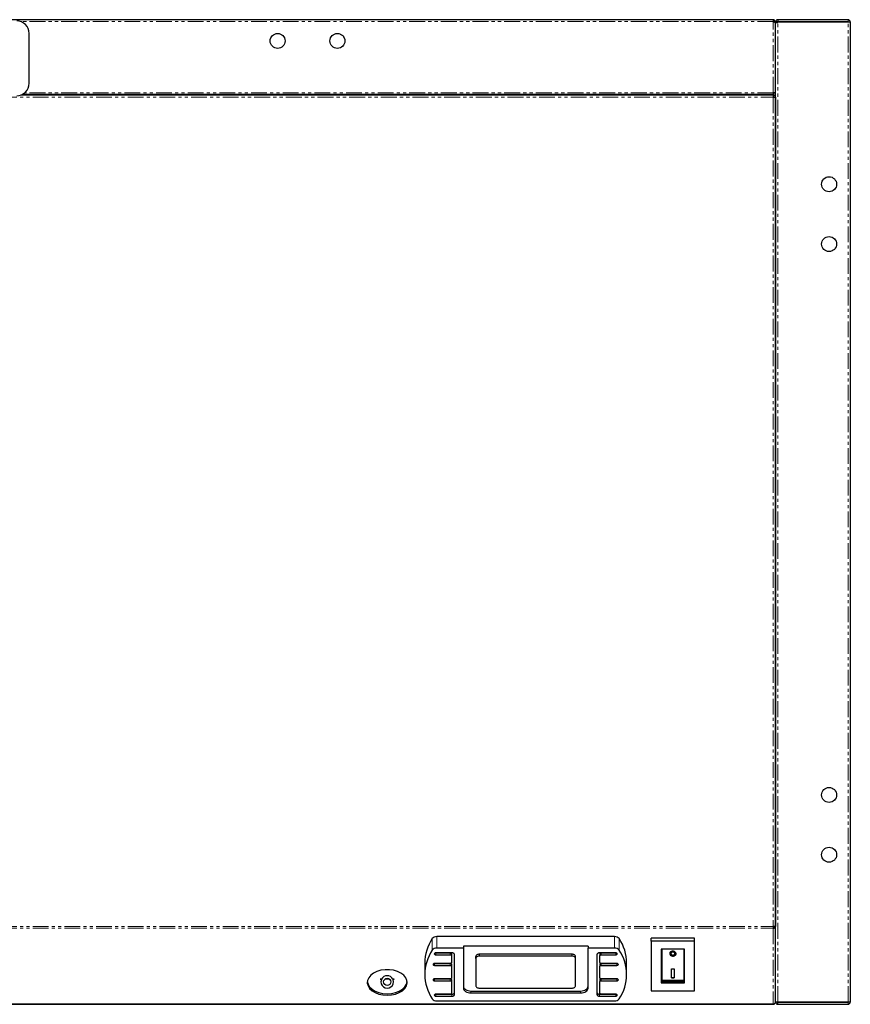
# Model space of a CAD drawing. Units: millimetres. Extents: x 10178 to 17564, y 771 to 4152.
# Drawn here: x 14933 to 15267, y 3653 to 4048 of the extents above; entities that cross this region are included whole.
import ezdxf

# ---------------------------------------------------------------- set-up
doc = ezdxf.new("R2010")
doc.units = ezdxf.units.MM
doc.linetypes.add('PHANTOM', pattern=[12.7, 6.35, -1.27, 1.27, -1.27, 1.27, -1.27])

msp = doc.modelspace()

# ---------------------------------------------------------------- linework, layer by layer
at = {"color": 7, "linetype": 'Continuous', "lineweight": 25}
for p, q in [((15235.84, 4047.53), (14919.99, 4047.53)), ((15235.84, 4047.53), (15235.84, 4046.83)), ((15235.84, 4046.83), (15235.84, 4046.63)), ((15235.94, 4046.83), (15236.54, 4046.83)), ((15235.94, 4046.63), (15235.94, 4046.83)), ((15236.54, 4046.53), (15236.54, 4046.83)), ((15236.54, 4046.53), (15236.54, 4018.23)), ((15237.54, 4046.63), (15236.74, 4046.63)), ((15236.74, 4046.63), (15236.74, 4046.33)), ((15236.74, 3653.43), (15236.74, 4046.33)), ((15237.54, 4046.63), (15237.54, 4046.43)), ((15265.84, 4047.53), (15237.64, 4047.53)), ((15237.64, 4047.53), (15237.64, 4046.73)), ((15265.84, 4046.73), (15237.64, 4046.73)), ((15237.64, 4046.43), (15237.64, 4046.63)), ((15237.64, 4046.63), (15265.84, 4046.63)), ((15265.84, 4046.63), (15266.74, 4046.63)), ((15266.74, 4046.63), (15266.74, 3653.43)), ((14937.24, 4022.03), (14937.24, 4042.03)), ((14933.95, 4017.33), (15235.84, 4017.33)), ((15235.84, 4017.53), (14934.42, 4017.53)), ((15199.74, 4017.53), (14936.04, 4017.53)), ((14936.04, 4017.53), (14936.04, 4017.43)), ((14936.04, 4017.43), (14936.04, 4017.33)), ((14936.14, 4017.53), (14936.14, 4017.33)), ((14936.74, 4017.53), (14936.74, 4017.33)), ((14936.84, 4017.53), (14936.84, 4017.33)), ((14937.44, 4017.53), (14937.44, 4017.33)), ((14937.74, 4017.43), (14937.74, 4017.53)), ((14937.74, 4017.33), (14937.74, 4017.43)), ((15199.74, 4017.53), (15199.74, 4017.53)), ((15200.74, 4017.53), (15200.74, 4017.43)), ((15200.74, 4017.43), (15200.74, 4017.33)), ((15202.74, 4017.53), (15202.74, 4017.43)), ((15202.74, 4017.43), (15202.74, 4017.43)), ((15202.84, 4017.33), (15202.74, 4017.43)), ((15236.54, 4018.23), (15235.84, 4018.23)), ((15235.84, 4018.23), (15235.84, 4017.53)), ((15235.84, 4017.53), (15235.84, 4017.43)), ((15235.84, 4017.43), (15235.84, 4017.33)), ((15235.84, 4017.33), (15235.84, 4016.43)), ((15235.94, 4017.03), (15235.94, 4018.23)), ((15236.54, 4017.03), (15236.54, 4018.23)), ((15236.64, 4017.03), (15235.84, 4017.03)), ((15235.84, 4016.43), (15236.74, 4016.43)), ((15236.74, 4017.03), (15236.64, 4017.03)), ((15236.74, 4016.43), (15236.74, 3683.75)), ((15236.74, 3683.75), (15235.84, 3683.75)), ((15235.84, 3683.75), (15235.84, 3683.06)), ((15235.94, 3683.68), (15236.74, 3683.68)), ((15172.16, 3679.69), (15100.83, 3679.69)), ((15204.17, 3679.05), (15186.87, 3679.05)), ((15186.87, 3677.9), (15186.87, 3679.05)), ((15186.87, 3677.9), (15186.87, 3657.98)), ((15204.17, 3677.9), (15186.87, 3677.9)), ((15204.17, 3677.9), (15204.17, 3679.05)), ((15204.17, 3657.98), (15204.17, 3677.9)), ((15111.49, 3675.09), (15100.83, 3675.09)), ((15111.49, 3675.86), (15111.49, 3675.09)), ((15161.49, 3675.86), (15111.49, 3675.86)), ((15111.49, 3675.09), (15111.49, 3659.02)), ((15161.49, 3675.86), (15161.49, 3675.09)), ((15172.16, 3675.09), (15161.49, 3675.09)), ((15161.49, 3659.02), (15161.49, 3675.09)), ((15190.87, 3674.69), (15190.87, 3661.19)), ((15200.17, 3674.69), (15190.87, 3674.69)), ((15191.17, 3674.75), (15191.17, 3662.2)), ((15199.92, 3674.75), (15199.92, 3662.2)), ((15200.17, 3661.19), (15200.17, 3674.69)), ((15100.32, 3673.16), (15100.39, 3673.16)), ((15106.89, 3673.17), (15100.39, 3673.17)), ((15100.39, 3673.16), (15106.19, 3673.16)), ((15100.39, 3672.39), (15106.19, 3672.39)), ((15106.69, 3672.84), (15106.69, 3672.07)), ((15106.69, 3672.07), (15106.69, 3669.24)), ((15107.89, 3656.45), (15107.89, 3672.52)), ((15116.49, 3670.92), (15116.49, 3671.68)), ((15116.49, 3670.92), (15116.49, 3659.99)), ((15154.99, 3672.65), (15117.99, 3672.65)), ((15154.99, 3671.88), (15117.99, 3671.88)), ((15156.49, 3670.92), (15156.49, 3671.68)), ((15156.49, 3659.99), (15156.49, 3670.92)), ((15165.09, 3672.52), (15165.09, 3656.45)), ((15172.59, 3673.17), (15166.09, 3673.17)), ((15166.29, 3672.84), (15166.29, 3672.07)), ((15166.29, 3669.24), (15166.29, 3672.07)), ((15166.79, 3673.16), (15172.59, 3673.16)), ((15166.79, 3672.39), (15172.59, 3672.39)), ((15172.59, 3673.16), (15172.66, 3673.16)), ((15194.77, 3672.95), (15194.77, 3672.88)), ((15196.32, 3672.88), (15196.32, 3672.95)), ((15095.99, 3669.08), (15095.99, 3664.49)), ((15099.82, 3668.92), (15099.89, 3668.92)), ((15106.19, 3668.92), (15099.89, 3668.92)), ((15099.89, 3668.92), (15106.19, 3668.92)), ((15099.89, 3668.15), (15106.19, 3668.15)), ((15106.69, 3668.6), (15106.69, 3667.83)), ((15106.69, 3667.83), (15106.69, 3663.07)), ((15166.29, 3668.6), (15166.29, 3667.83)), ((15166.29, 3663.07), (15166.29, 3667.83)), ((15173.09, 3668.92), (15166.79, 3668.92)), ((15166.79, 3668.92), (15173.09, 3668.92)), ((15166.79, 3668.15), (15173.09, 3668.15)), ((15173.09, 3668.92), (15173.16, 3668.92)), ((15176.99, 3664.49), (15176.99, 3669.08)), ((15195.05, 3666.75), (15196.05, 3666.75)), ((15195.05, 3663.14), (15195.05, 3666.75)), ((15196.05, 3666.75), (15196.05, 3663.14)), ((15078.68, 3662.63), (15078.1, 3662.63)), ((15081.89, 3662.59), (15079.94, 3662.59)), ((15083.74, 3662.63), (15083.15, 3662.63)), ((15099.82, 3662.75), (15099.89, 3662.75)), ((15106.19, 3662.75), (15099.89, 3662.75)), ((15099.89, 3662.75), (15106.19, 3662.75)), ((15099.89, 3661.98), (15106.19, 3661.98)), ((15106.69, 3662.43), (15106.69, 3661.66)), ((15106.69, 3661.66), (15106.69, 3656.9)), ((15166.29, 3662.43), (15166.29, 3661.66)), ((15166.29, 3656.9), (15166.29, 3661.66)), ((15173.09, 3662.75), (15166.79, 3662.75)), ((15166.79, 3662.75), (15173.09, 3662.75)), ((15166.79, 3661.98), (15173.09, 3661.98)), ((15173.09, 3662.75), (15173.16, 3662.75)), ((15190.87, 3661.96), (15191.17, 3661.96)), ((15191.17, 3662.2), (15199.92, 3662.2)), ((15191.17, 3662.2), (15191.17, 3661.6)), ((15195.05, 3663.22), (15196.05, 3663.22)), ((15196.05, 3663.14), (15195.05, 3663.14)), ((15199.92, 3662.2), (15199.92, 3661.6)), ((15199.92, 3661.96), (15200.17, 3661.96)), ((15114.49, 3657.86), (15158.49, 3657.86)), ((15117.99, 3659.02), (15154.99, 3659.02)), ((15186.87, 3657.98), (15204.17, 3657.98)), ((15190.87, 3661.19), (15200.17, 3661.19)), ((15199.92, 3661.6), (15191.17, 3661.6)), ((15100.32, 3656.58), (15100.39, 3656.58)), ((15106.19, 3656.58), (15100.39, 3656.58)), ((15100.39, 3656.58), (15106.89, 3656.58)), ((15100.39, 3655.81), (15106.89, 3655.81)), ((15100.83, 3653.88), (15172.16, 3653.88)), ((15114.49, 3657.1), (15158.49, 3657.1)), ((15166.09, 3656.58), (15172.59, 3656.58)), ((15166.09, 3655.81), (15172.59, 3655.81)), ((15172.59, 3656.58), (15166.79, 3656.58)), ((15172.59, 3656.58), (15172.66, 3656.58)), ((15235.84, 3652.53), (13797.64, 3652.53)), ((14925.99, 3652.55), (15235.84, 3652.55)), ((15235.84, 3652.76), (15235.84, 3652.55)), ((15235.84, 3652.55), (15235.84, 3652.53)), ((15237.64, 3653.43), (15236.74, 3653.43)), ((15236.74, 3653.43), (15236.74, 3653.43)), ((15265.84, 3653.43), (15237.64, 3653.43)), ((15237.64, 3653.43), (15237.64, 3653.35)), ((15237.64, 3653.35), (15265.84, 3653.35)), ((15237.64, 3653.33), (15237.64, 3653.35)), ((15237.64, 3653.33), (15265.84, 3653.33)), ((15237.64, 3652.53), (15237.64, 3653.33)), ((15237.64, 3652.53), (15265.84, 3652.53)), ((15266.74, 3653.43), (15265.84, 3653.43))]:
    msp.add_line(p, q, dxfattribs=at)
at = {"color": 7, "linetype": 'PHANTOM', "lineweight": 18}
for p, q in [((15235.84, 4046.83), (14933.64, 4046.83)), ((15235.84, 4018.23), (15235.84, 4046.63)), ((15237.64, 3653.43), (15237.64, 4046.43)), ((15265.84, 4046.73), (15265.84, 4047.53)), ((15265.84, 3653.43), (15265.84, 4046.63)), ((14936.04, 4017.43), (14934.2, 4017.43)), ((15235.84, 4018.23), (14935.49, 4018.23)), ((14937.54, 4017.53), (14937.54, 4017.33)), ((14937.74, 4017.43), (15200.74, 4017.43)), ((15235.84, 4017.43), (15202.74, 4017.43)), ((14925.99, 4016.43), (15235.84, 4016.43)), ((15235.84, 4016.43), (15235.84, 3683.75)), ((15236.64, 4017.03), (15236.64, 4016.43)), ((14925.99, 3683.75), (15235.84, 3683.75)), ((14925.99, 3683.06), (15235.84, 3683.06)), ((15235.84, 3683.06), (15235.84, 3652.76)), ((15236.64, 3683.75), (15236.64, 3683.68)), ((15098.97, 3674.29), (15098.97, 3678.89)), ((15100.83, 3675.09), (15100.83, 3679.69)), ((15172.16, 3675.09), (15172.16, 3679.69)), ((15174.01, 3674.29), (15174.01, 3678.89)), ((15100.39, 3673.16), (15100.39, 3672.39)), ((15106.19, 3673.16), (15106.19, 3672.39)), ((15117.99, 3671.88), (15117.99, 3672.65)), ((15154.99, 3671.88), (15154.99, 3672.65)), ((15166.79, 3673.16), (15166.79, 3672.39)), ((15172.59, 3673.16), (15172.59, 3672.39)), ((15099.89, 3668.92), (15099.89, 3668.15)), ((15106.19, 3668.92), (15106.19, 3668.15)), ((15166.79, 3668.92), (15166.79, 3668.15)), ((15173.09, 3668.92), (15173.09, 3668.15)), ((15099.89, 3662.75), (15099.89, 3661.98)), ((15106.19, 3662.75), (15106.19, 3661.98)), ((15166.79, 3662.75), (15166.79, 3661.98)), ((15173.09, 3662.75), (15173.09, 3661.98)), ((15114.49, 3657.86), (15114.49, 3657.1)), ((15158.49, 3657.86), (15158.49, 3657.1)), ((15100.39, 3656.58), (15100.39, 3655.81)), ((15106.89, 3656.58), (15106.89, 3655.81)), ((15166.09, 3656.58), (15166.09, 3655.81)), ((15172.59, 3656.58), (15172.59, 3655.81)), ((14925.99, 3652.76), (15235.84, 3652.76)), ((15265.84, 3653.43), (15265.84, 3653.35)), ((15265.84, 3653.35), (15265.84, 3653.33)), ((15265.84, 3653.33), (15265.84, 3652.53))]:
    msp.add_line(p, q, dxfattribs=at)
at = {"color": 7, "linetype": 'Continuous', "lineweight": 25, "flags": 128}
for points in [[(15100.39, 3673.17), (15100.16, 3673.14), (15099.97, 3673.05), (15099.84, 3672.93), (15099.79, 3672.78), (15099.84, 3672.63), (15099.97, 3672.51), (15100.16, 3672.42), (15100.39, 3672.39)], [(15106.19, 3673.16), (15106.29, 3673.15), (15106.38, 3673.14), (15106.47, 3673.11), (15106.54, 3673.07), (15106.61, 3673.02), (15106.65, 3672.96), (15106.68, 3672.9), (15106.69, 3672.84)], [(15106.19, 3672.39), (15106.29, 3672.39), (15106.38, 3672.37), (15106.47, 3672.34), (15106.54, 3672.3), (15106.61, 3672.25), (15106.65, 3672.2), (15106.68, 3672.14), (15106.69, 3672.07)], [(15107.89, 3672.52), (15107.87, 3672.65), (15107.81, 3672.77), (15107.72, 3672.88), (15107.6, 3672.98), (15107.45, 3673.06), (15107.27, 3673.12), (15107.09, 3673.15), (15106.89, 3673.17)], [(15117.99, 3672.65), (15117.7, 3672.63), (15117.42, 3672.57), (15117.16, 3672.48), (15116.93, 3672.36), (15116.74, 3672.22), (15116.6, 3672.05), (15116.52, 3671.87), (15116.49, 3671.68)], [(15117.99, 3671.88), (15117.7, 3671.86), (15117.42, 3671.81), (15117.16, 3671.72), (15116.93, 3671.6), (15116.74, 3671.45), (15116.6, 3671.28), (15116.52, 3671.1), (15116.49, 3670.92)], [(15156.49, 3671.68), (15156.46, 3671.87), (15156.38, 3672.05), (15156.24, 3672.22), (15156.05, 3672.36), (15155.82, 3672.48), (15155.56, 3672.57), (15155.28, 3672.63), (15154.99, 3672.65)], [(15156.49, 3670.92), (15156.46, 3671.1), (15156.38, 3671.28), (15156.24, 3671.45), (15156.05, 3671.6), (15155.82, 3671.72), (15155.56, 3671.81), (15155.28, 3671.86), (15154.99, 3671.88)], [(15166.09, 3673.17), (15165.89, 3673.15), (15165.71, 3673.12), (15165.53, 3673.06), (15165.38, 3672.98), (15165.26, 3672.88), (15165.17, 3672.77), (15165.11, 3672.65), (15165.09, 3672.52)], [(15166.29, 3672.84), (15166.3, 3672.9), (15166.33, 3672.96), (15166.37, 3673.02), (15166.44, 3673.07), (15166.51, 3673.11), (15166.6, 3673.14), (15166.69, 3673.15), (15166.79, 3673.16)], [(15166.29, 3672.07), (15166.3, 3672.14), (15166.33, 3672.2), (15166.37, 3672.25), (15166.44, 3672.3), (15166.51, 3672.34), (15166.6, 3672.37), (15166.69, 3672.39), (15166.79, 3672.39)], [(15172.59, 3672.39), (15172.82, 3672.42), (15173.01, 3672.51), (15173.14, 3672.63), (15173.19, 3672.78), (15173.14, 3672.93), (15173.01, 3673.05), (15172.82, 3673.14), (15172.59, 3673.17)], [(15194.28, 3672.96), (15194.3, 3672.73), (15194.47, 3672.42), (15194.77, 3672.17), (15195.15, 3672.02), (15195.57, 3671.97), (15195.99, 3672.03), (15196.36, 3672.19), (15196.63, 3672.44), (15196.8, 3672.75), (15196.82, 3672.95), (15196.82, 3672.95)], [(15080.92, 3656.17), (15082.64, 3656.29), (15084.27, 3656.65), (15085.76, 3657.22), (15087.01, 3657.99), (15087.98, 3658.91), (15088.62, 3659.94), (15088.9, 3661.04), (15088.81, 3662.15), (15088.35, 3663.22), (15087.54, 3664.2), (15086.42, 3665.05), (15085.04, 3665.72), (15083.47, 3666.19), (15081.78, 3666.43), (15080.05, 3666.43), (15078.36, 3666.19), (15076.79, 3665.72), (15075.41, 3665.05), (15074.29, 3664.2), (15073.48, 3663.22), (15073.02, 3662.15), (15072.93, 3661.04), (15073.21, 3659.94), (15073.85, 3658.91), (15074.82, 3657.99), (15076.07, 3657.22), (15077.56, 3656.65), (15079.2, 3656.29), (15080.92, 3656.17)], [(15099.89, 3668.92), (15099.66, 3668.89), (15099.47, 3668.81), (15099.34, 3668.68), (15099.29, 3668.54), (15099.34, 3668.39), (15099.47, 3668.26), (15099.66, 3668.18), (15099.89, 3668.15)], [(15106.69, 3669.24), (15106.68, 3669.18), (15106.65, 3669.12), (15106.61, 3669.07), (15106.54, 3669.02), (15106.47, 3668.98), (15106.38, 3668.95), (15106.29, 3668.93), (15106.19, 3668.92)], [(15106.19, 3668.92), (15106.29, 3668.91), (15106.38, 3668.89), (15106.47, 3668.86), (15106.54, 3668.82), (15106.61, 3668.77), (15106.65, 3668.72), (15106.68, 3668.66), (15106.69, 3668.6)], [(15106.19, 3668.15), (15106.29, 3668.15), (15106.38, 3668.13), (15106.47, 3668.1), (15106.54, 3668.06), (15106.61, 3668.01), (15106.65, 3667.95), (15106.68, 3667.89), (15106.69, 3667.83)], [(15166.79, 3668.92), (15166.69, 3668.93), (15166.6, 3668.95), (15166.51, 3668.98), (15166.44, 3669.02), (15166.37, 3669.07), (15166.33, 3669.12), (15166.3, 3669.18), (15166.29, 3669.24)], [(15166.29, 3668.6), (15166.3, 3668.66), (15166.33, 3668.72), (15166.37, 3668.77), (15166.44, 3668.82), (15166.51, 3668.86), (15166.6, 3668.89), (15166.69, 3668.91), (15166.79, 3668.92)], [(15166.29, 3667.83), (15166.3, 3667.89), (15166.33, 3667.95), (15166.37, 3668.01), (15166.44, 3668.06), (15166.51, 3668.1), (15166.6, 3668.13), (15166.69, 3668.15), (15166.79, 3668.15)], [(15173.09, 3668.15), (15173.32, 3668.18), (15173.51, 3668.26), (15173.64, 3668.39), (15173.69, 3668.54), (15173.64, 3668.68), (15173.51, 3668.81), (15173.32, 3668.89), (15173.09, 3668.92)], [(15099.89, 3662.75), (15099.66, 3662.72), (15099.47, 3662.64), (15099.34, 3662.51), (15099.29, 3662.37), (15099.34, 3662.22), (15099.47, 3662.09), (15099.66, 3662.01), (15099.89, 3661.98)], [(15106.69, 3663.07), (15106.68, 3663.01), (15106.65, 3662.95), (15106.61, 3662.89), (15106.54, 3662.85), (15106.47, 3662.81), (15106.38, 3662.78), (15106.29, 3662.76), (15106.19, 3662.75)], [(15106.19, 3662.75), (15106.29, 3662.74), (15106.38, 3662.72), (15106.47, 3662.69), (15106.54, 3662.65), (15106.61, 3662.6), (15106.65, 3662.55), (15106.68, 3662.49), (15106.69, 3662.43)], [(15106.19, 3661.98), (15106.29, 3661.97), (15106.38, 3661.96), (15106.47, 3661.93), (15106.54, 3661.89), (15106.61, 3661.84), (15106.65, 3661.78), (15106.68, 3661.72), (15106.69, 3661.66)], [(15166.79, 3662.75), (15166.69, 3662.76), (15166.6, 3662.78), (15166.51, 3662.81), (15166.44, 3662.85), (15166.37, 3662.89), (15166.33, 3662.95), (15166.3, 3663.01), (15166.29, 3663.07)], [(15166.29, 3662.43), (15166.3, 3662.49), (15166.33, 3662.55), (15166.37, 3662.6), (15166.44, 3662.65), (15166.51, 3662.69), (15166.6, 3662.72), (15166.69, 3662.74), (15166.79, 3662.75)], [(15166.29, 3661.66), (15166.3, 3661.72), (15166.33, 3661.78), (15166.37, 3661.84), (15166.44, 3661.89), (15166.51, 3661.93), (15166.6, 3661.96), (15166.69, 3661.97), (15166.79, 3661.98)], [(15173.09, 3661.98), (15173.32, 3662.01), (15173.51, 3662.09), (15173.64, 3662.22), (15173.69, 3662.37), (15173.64, 3662.51), (15173.51, 3662.64), (15173.32, 3662.72), (15173.09, 3662.75)], [(15072.93, 3661.62), (15073.21, 3660.55), (15073.85, 3659.52), (15074.82, 3658.6), (15076.07, 3657.83), (15077.56, 3657.26), (15079.2, 3656.91), (15080.92, 3656.79)], [(15080.92, 3656.79), (15082.64, 3656.91), (15084.27, 3657.26), (15085.76, 3657.83), (15087.01, 3658.6), (15087.98, 3659.52), (15088.62, 3660.55), (15088.9, 3661.62)], [(15111.49, 3659.79), (15111.55, 3659.41), (15111.72, 3659.05), (15112, 3658.72), (15112.37, 3658.43), (15112.82, 3658.19), (15113.34, 3658.01), (15113.91, 3657.9), (15114.49, 3657.86)], [(15111.49, 3659.02), (15111.55, 3658.65), (15111.72, 3658.29), (15112, 3657.95), (15112.37, 3657.66), (15112.82, 3657.42), (15113.34, 3657.24), (15113.91, 3657.13), (15114.49, 3657.1)], [(15116.49, 3659.99), (15116.52, 3659.8), (15116.6, 3659.62), (15116.74, 3659.45), (15116.93, 3659.31), (15117.16, 3659.19), (15117.42, 3659.1), (15117.7, 3659.04), (15117.99, 3659.02)], [(15154.99, 3659.02), (15155.28, 3659.04), (15155.56, 3659.1), (15155.82, 3659.19), (15156.05, 3659.31), (15156.24, 3659.45), (15156.38, 3659.62), (15156.46, 3659.8), (15156.49, 3659.99)], [(15158.49, 3657.86), (15159.08, 3657.9), (15159.64, 3658.01), (15160.16, 3658.19), (15160.61, 3658.43), (15160.98, 3658.72), (15161.26, 3659.05), (15161.43, 3659.41), (15161.49, 3659.79)], [(15158.49, 3657.1), (15159.08, 3657.13), (15159.64, 3657.24), (15160.16, 3657.42), (15160.61, 3657.66), (15160.98, 3657.95), (15161.26, 3658.29), (15161.43, 3658.65), (15161.49, 3659.02)], [(15100.39, 3656.58), (15100.16, 3656.55), (15099.97, 3656.47), (15099.84, 3656.34), (15099.79, 3656.2), (15099.84, 3656.05), (15099.97, 3655.92), (15100.16, 3655.84), (15100.39, 3655.81)], [(15106.69, 3656.9), (15106.68, 3656.84), (15106.65, 3656.78), (15106.61, 3656.72), (15106.54, 3656.68), (15106.47, 3656.64), (15106.38, 3656.61), (15106.29, 3656.59), (15106.19, 3656.58)], [(15106.89, 3656.58), (15107.09, 3656.59), (15107.27, 3656.63), (15107.45, 3656.68), (15107.6, 3656.76), (15107.72, 3656.86), (15107.81, 3656.97), (15107.87, 3657.09), (15107.89, 3657.22)], [(15106.89, 3655.81), (15107.09, 3655.82), (15107.27, 3655.86), (15107.45, 3655.92), (15107.6, 3656), (15107.72, 3656.1), (15107.81, 3656.21), (15107.87, 3656.33), (15107.89, 3656.45)], [(15165.09, 3657.22), (15165.11, 3657.09), (15165.17, 3656.97), (15165.26, 3656.86), (15165.38, 3656.76), (15165.53, 3656.68), (15165.71, 3656.63), (15165.89, 3656.59), (15166.09, 3656.58)], [(15165.09, 3656.45), (15165.11, 3656.33), (15165.17, 3656.21), (15165.26, 3656.1), (15165.38, 3656), (15165.53, 3655.92), (15165.71, 3655.86), (15165.89, 3655.82), (15166.09, 3655.81)], [(15166.79, 3656.58), (15166.69, 3656.59), (15166.6, 3656.61), (15166.51, 3656.64), (15166.44, 3656.68), (15166.37, 3656.72), (15166.33, 3656.78), (15166.3, 3656.84), (15166.29, 3656.9)], [(15172.59, 3655.81), (15172.82, 3655.84), (15173.01, 3655.92), (15173.14, 3656.05), (15173.19, 3656.2), (15173.14, 3656.34), (15173.01, 3656.47), (15172.82, 3656.55), (15172.59, 3656.58)]]:
    msp.add_lwpolyline(points, dxfattribs=at)
at = {"color": 7, "linetype": 'Continuous', "lineweight": 25}
for centre, radius in [((15036.94, 4039.03), 3), ((15060.94, 4039.03), 3), ((15258.24, 3981.53), 3), ((15258.24, 3957.53), 3), ((15258.24, 3736.53), 3), ((15258.24, 3712.53), 3), ((15080.92, 3661.52), 1.45)]:
    msp.add_circle(centre, radius, dxfattribs=at)
for centre, radius, start, end in [((14932.24, 4042.03), 5, 0, 90), ((15265.84, 4046.63), 0.9, 0, 90), ((15265.84, 4046.63), 0.1, 0, 90), ((14932.24, 4022.03), 5, 270, 0), ((15114.27, 3668.88), 18.29, 146.8086, 179.3561), ((15100.67, 3677.5), 2.2, 86.0314, 140.7503), ((15172.31, 3677.5), 2.2, 39.2497, 93.9686), ((15158.71, 3668.88), 18.29, 0.6439, 33.1914), ((15113.75, 3664.49), 17.73, 146.4296, 213.5704), ((15100.67, 3672.9), 2.2, 86.0314, 140.7503), ((15172.31, 3672.9), 2.2, 39.2497, 93.9686), ((15159.23, 3664.49), 17.73, 326.4296, 33.5704), ((15080.92, 3661.52), 2.5, 159.8059, 20.1941), ((15080.92, 3661.52), 2.5, 26.4755, 153.5245), ((15100.67, 3656.07), 2.2, 219.2497, 273.9686), ((15172.31, 3656.07), 2.2, 266.0314, 320.7503), ((15235.93, 3653.57), 0.816, 263.4591, 351.4483), ((15237.64, 3653.43), 0.9, 180, 270), ((15237.64, 3653.43), 0.1, 180, 270), ((15265.84, 3653.43), 0.9, 270, 0), ((15265.84, 3653.43), 0.1, 270, 0), ((15265.85, 3653.44), 0.094, 266.1887, 355.5981)]:
    msp.add_arc(centre, radius, start, end, dxfattribs=at)
for start_param, end_param in [(5.922948, 5.985519), (0.297666, 0.360237)]:
    msp.add_ellipse((15080.92, 3674.28), major_axis=(0, -12.45), ratio=0.642788, start_param=start_param, end_param=end_param, dxfattribs=at)
for points, knots in [([(15236.54, 4046.83), (15236.54, 4047.02), (15236.46, 4047.2), (15236.21, 4047.46), (15236.02, 4047.53), (15235.84, 4047.53)], [0, 0, 0, 0, 0.5, 0.5, 1, 1, 1, 1]), ([(15235.94, 4046.83), (15235.94, 4046.86), (15235.93, 4046.89), (15235.89, 4046.92), (15235.87, 4046.93), (15235.84, 4046.93)], [0, 0, 0, 0, 0.5, 0.5, 1, 1, 1, 1]), ([(15235.84, 4046.63), (15236.02, 4046.62), (15236.21, 4046.6), (15236.46, 4046.57), (15236.54, 4046.55), (15236.54, 4046.53)], [0, 0, 0, 0, 0.5, 0.5, 1, 1, 1, 1]), ([(15237.64, 4047.53), (15237.4, 4047.53), (15237.17, 4047.44), (15236.84, 4047.1), (15236.74, 4046.87), (15236.74, 4046.63)], [0, 0, 0, 0, 0.5, 0.5, 1, 1, 1, 1]), ([(15236.74, 4046.33), (15236.74, 4046.35), (15236.84, 4046.37), (15237.17, 4046.4), (15237.4, 4046.42), (15237.64, 4046.43)], [0, 0, 0, 0, 0.5, 0.5, 1, 1, 1, 1]), ([(15237.64, 4046.73), (15237.61, 4046.73), (15237.59, 4046.72), (15237.55, 4046.69), (15237.54, 4046.66), (15237.54, 4046.63)], [0, 0, 0, 0, 0.5, 0.5, 1, 1, 1, 1]), ([(15235.84, 3683.06), (15236.08, 3683.05), (15236.31, 3683.11), (15236.64, 3683.34), (15236.74, 3683.51), (15236.74, 3683.68)], [0, 0, 0, 0, 0.5, 0.5, 1, 1, 1, 1]), ([(15235.84, 3683.68), (15235.87, 3683.66), (15235.89, 3683.66), (15235.93, 3683.66), (15235.94, 3683.67), (15235.94, 3683.68)], [0, 0, 0, 0, 0.5, 0.5, 1, 1, 1, 1]), ([(15196.82, 3672.88), (15196.81, 3672.77), (15196.78, 3672.54), (15196.56, 3672.25), (15196.23, 3672.02), (15195.82, 3671.89), (15195.38, 3671.88), (15194.97, 3671.98), (15194.62, 3672.17), (15194.37, 3672.45), (15194.25, 3672.77), (15194.28, 3673.11), (15194.45, 3673.42), (15194.75, 3673.66), (15195.14, 3673.81), (15195.57, 3673.86), (15196, 3673.8), (15196.38, 3673.64), (15196.66, 3673.39), (15196.8, 3673.12), (15196.82, 3672.95), (15196.82, 3672.88)], [0, 0, 0, 0, 0.054627, 0.10926, 0.163659, 0.217352, 0.270277, 0.322816, 0.375566, 0.428992, 0.483178, 0.53782, 0.592434, 0.646632, 0.700274, 0.753448, 0.80637, 0.859301, 0.912496, 0.966159, 1, 1, 1, 1]), ([(15196.32, 3672.95), (15196.32, 3673.02), (15196.3, 3673.16), (15196.16, 3673.33), (15195.96, 3673.47), (15195.71, 3673.54), (15195.45, 3673.55), (15195.2, 3673.49), (15194.98, 3673.38), (15194.83, 3673.21), (15194.76, 3673.06), (15194.78, 3672.98), (15194.78, 3672.95)], [0, 0, 0, 0, 0.108937, 0.217899, 0.326168, 0.433277, 0.53944, 0.645184, 0.751147, 0.857897, 0.96576, 1, 1, 1, 1]), ([(15196.32, 3672.88), (15196.32, 3672.81), (15196.3, 3672.67), (15196.16, 3672.49), (15195.96, 3672.36), (15195.71, 3672.28), (15195.45, 3672.27), (15195.2, 3672.33), (15194.98, 3672.45), (15194.83, 3672.62), (15194.76, 3672.81), (15194.78, 3673.02), (15194.88, 3673.21), (15195.06, 3673.35), (15195.3, 3673.45), (15195.56, 3673.48), (15195.82, 3673.44), (15196.05, 3673.34), (15196.22, 3673.19), (15196.31, 3673.03), (15196.32, 3672.92), (15196.32, 3672.88)], [0, 0, 0, 0, 0.054585, 0.109178, 0.163505, 0.217153, 0.27011, 0.322728, 0.375531, 0.428934, 0.483049, 0.537642, 0.592277, 0.646545, 0.700243, 0.753412, 0.806279, 0.859157, 0.91235, 0.96607, 1, 1, 1, 1]), ([(15235.84, 3652.53), (15235.93, 3652.54), (15236.12, 3652.57), (15236.34, 3652.73), (15236.47, 3652.88), (15236.49, 3652.97), (15236.49, 3652.98)], [0, 0, 0, 0, 0.329284, 0.658568, 0.9878521, 1, 1, 1, 1])]:
    msp.add_open_spline(points, degree=3, knots=knots, dxfattribs=at)

doc.saveas('drawing.dxf')
